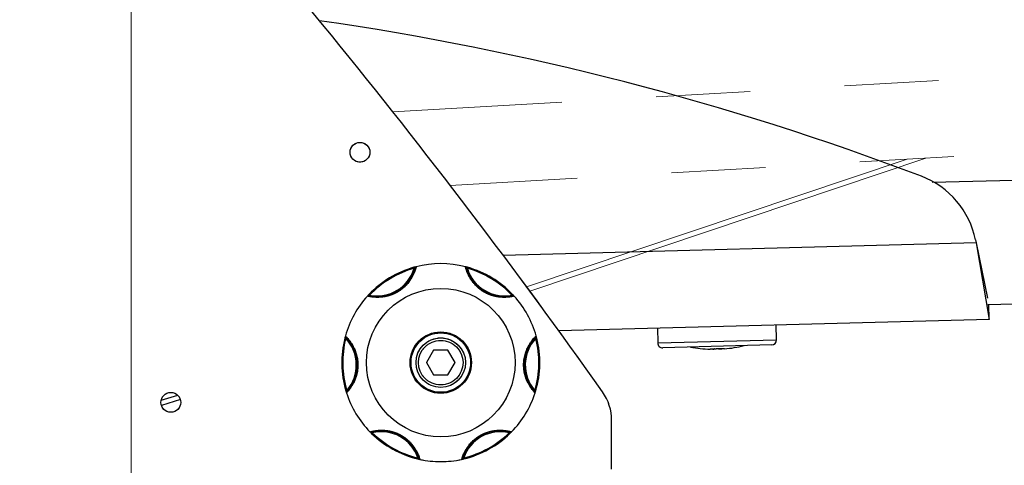
# Model space of a CAD drawing. Units: millimetres. Extents: x 0 to 297, y 0 to 210.
# Drawn here: x 157 to 170, y 78 to 84 of the extents above; entities that cross this region are included whole.
import ezdxf

# ---------------------------------------------------------------- set-up
doc = ezdxf.new("R2010")
doc.units = ezdxf.units.MM
for name, pattern in [('SLD-Center', [19.05, 15.24, -1.27, 1.27, -1.27]), ('SLD-Phantom', [12.7, 6.35, -1.27, 1.27, -1.27, 1.27, -1.27]), ('SLD-Solid', [0])]:
    doc.linetypes.add(name, pattern=pattern)
doc.layers.add('DEFAULT', color=179, linetype='SLD-Solid')
doc.styles.add('SLDTEXTSTYLE2', font='GOTHIC.TTF', dxfattribs={"width": 0.913})
doc.dimstyles.new('SLDDIMSTYLE3', dxfattribs={"dimtxt": 3.5, "dimasz": 3.302, "dimexe": 0, "dimexo": 0.0625, "dimgap": 0.875, "dimtad": 1, "dimdec": 0, "dimlfac": 15, "dimrnd": 1e-09, "dimzin": 12, "dimdsep": 46, "dimtxsty": 'SLDTEXTSTYLE2', "dimsah": 1, "dimcen": 0.09, "dimadec": 0, "dimazin": 3, "dimtfac": 1, "dimtdec": 0, "dimtmove": 0, "dimatfit": 0, "dimfxl": 1, "dimfrac": 2, "dimtolj": 1, "dimtzin": 12, "dimarcsym": 0})
doc.dimstyles.new('SLDDIMSTYLE4', dxfattribs={"dimtxt": 3.5, "dimasz": 3.302, "dimexe": 0, "dimexo": 0.0625, "dimgap": 0.875, "dimtad": 1, "dimdec": 0, "dimlfac": 15, "dimrnd": 1e-09, "dimzin": 12, "dimdsep": 46, "dimtxsty": 'SLDTEXTSTYLE2', "dimsah": 1, "dimcen": 0.09, "dimadec": 0, "dimazin": 3, "dimtfac": 1, "dimtdec": 0, "dimtofl": 0, "dimtmove": 0, "dimatfit": 3, "dimfxl": 1, "dimfrac": 2, "dimtolj": 1, "dimtzin": 12, "dimarcsym": 0})

# ---------------------------------------------------------------- blocks, each defined once
blk = doc.blocks.new('_D_5')
at = {"layer": 'DEFAULT', "transparency": 16777216}
for p, q in [((120.742, 85.152), (120.742, 91.502)), ((157.019, 85.152), (119.742, 85.152)), ((120.742, 85.152), (120.742, 59.818)), ((133.164, 59.818), (119.742, 59.818)), ((120.742, 59.818), (120.742, 53.468))]:
    blk.add_line(p, q, dxfattribs=at)
for points in [[(120.742, 85.152), (121.25, 88.454), (120.234, 88.454)], [(120.742, 59.818), (120.234, 56.516), (121.25, 56.516)]]:
    blk.add_solid(points, dxfattribs=at)
at = {"layer": 'DEFAULT', "transparency": 16777216, "char_height": 3.5, "attachment_point": 1, "rotation": 90, "style": 'SLDTEXTSTYLE2'}
for s, insert in [('Height', (127.381, 64.839)), ('Seat', (121.825, 67.136)), ('380', (116.269, 68.32))]:
    blk.add_mtext(s, dxfattribs=dict(at, insert=insert))
blk = doc.blocks.new('_D_6')
at = {"layer": 'DEFAULT', "transparency": 16777216}
for p, q in [((141.416, 82.529), (141.416, 157.704)), ((158.564, 137.808), (158.564, 157.704)), ((141.416, 156.704), (86.72, 156.704)), ((158.564, 156.704), (141.416, 156.704))]:
    blk.add_line(p, q, dxfattribs=at)
for points in [[(141.416, 156.704), (144.718, 156.196), (144.718, 157.212)], [(158.564, 156.704), (155.262, 157.212), (155.262, 156.196)]]:
    blk.add_solid(points, dxfattribs=at)
at = {"layer": 'DEFAULT', "transparency": 16777216, "char_height": 3.5, "attachment_point": 1, "style": 'SLDTEXTSTYLE2'}
for s, insert in [('257', (96.185, 161.177)), ('Backrest', (90.534, 155.621)), ('Fully upright', (86.72, 150.065))]:
    blk.add_mtext(s, dxfattribs=dict(at, insert=insert))
blk = doc.blocks.new('_D_7')
at = {"layer": 'DEFAULT', "transparency": 16777216}
for p, q in [((158.564, 137.808), (158.564, 157.704)), ((178.769, 81.763), (178.769, 157.704)), ((178.769, 156.704), (158.564, 156.704)), ((178.769, 156.704), (220.316, 156.704))]:
    blk.add_line(p, q, dxfattribs=at)
for points in [[(158.564, 156.704), (161.866, 156.196), (161.866, 157.212)], [(178.769, 156.704), (175.467, 157.212), (175.467, 156.196)]]:
    blk.add_solid(points, dxfattribs=at)
at = {"layer": 'DEFAULT', "transparency": 16777216, "char_height": 3.5, "attachment_point": 1, "style": 'SLDTEXTSTYLE2'}
for s, insert in [('303', (203.093, 161.177)), ('Backrest', (197.442, 155.621)), ('Fully upright', (193.629, 150.065))]:
    blk.add_mtext(s, dxfattribs=dict(at, insert=insert))
blk = doc.blocks.new('_D_10')
at = {"layer": 'DEFAULT', "transparency": 16777216}
for p, q in [((158.564, 137.808), (158.564, 177.943)), ((185.886, 84.665), (185.886, 177.943)), ((185.886, 176.943), (158.564, 176.943)), ((185.886, 176.943), (221.553, 176.943))]:
    blk.add_line(p, q, dxfattribs=at)
for points in [[(158.564, 176.943), (161.866, 176.435), (161.866, 177.451)], [(185.886, 176.943), (182.584, 177.451), (182.584, 176.435)]]:
    blk.add_solid(points, dxfattribs=at)
at = {"layer": 'DEFAULT', "transparency": 16777216, "char_height": 3.5, "attachment_point": 1, "style": 'SLDTEXTSTYLE2'}
for s, insert in [('410', (203.093, 181.416)), ('Backrest', (197.442, 175.86)), ('Fully reclined', (192.392, 170.304))]:
    blk.add_mtext(s, dxfattribs=dict(at, insert=insert))

msp = doc.modelspace()

# ---------------------------------------------------------------- linework, layer by layer
at = {"color": 8, "linetype": 'SLD-Phantom', "lineweight": 18}
for p, q in [((177.0395793, 83.9900038), (162.0873464, 83.1277892)), ((163.8863577, 80.7726279), (169.0080072, 82.4918164))]:
    msp.add_line(p, q, dxfattribs=at)
at = {"color": 7, "linetype": 'SLD-Phantom', "lineweight": 18}
for p, q in [((177.2457627, 82.9668433), (162.8591892, 82.1372473)), ((169.2609593, 82.5064028), (163.9279126, 80.7162544)), ((162.3694303, 81.0352636), (162.373043, 81.022429)), ((163.0883606, 81.022429), (163.0919733, 81.0352636)), ((161.773481, 80.6607231), (161.7638121, 80.6699041)), ((163.6975915, 80.6699041), (163.6879226, 80.6607231)), ((161.4385601, 80.080665), (161.4514815, 80.0773764)), ((164.0099221, 80.0773764), (164.0228435, 80.080665)), ((162.6344768, 79.9184737), (162.5382517, 79.7518071)), ((162.8269268, 79.9184737), (162.6344768, 79.9184737)), ((162.9231519, 79.7518071), (162.8269268, 79.9184737)), ((162.5382517, 79.7518071), (162.6344768, 79.5851404)), ((162.8269268, 79.5851404), (162.9231519, 79.7518071)), ((162.6344768, 79.5851404), (162.8269268, 79.5851404)), ((161.464947, 79.3772875), (161.4521616, 79.3735045)), ((164.009242, 79.3735045), (163.9964566, 79.3772875)), ((165.0307018, 78.3184737), (165.0307018, 78.9735161)), ((161.7998316, 78.7972085), (161.8091403, 78.8067545)), ((163.6522633, 78.8067545), (163.661572, 78.7972085)), ((162.4221678, 78.4683715), (162.4190513, 78.4554075)), ((163.0423523, 78.4554075), (163.0392358, 78.4683715))]:
    msp.add_line(p, q, dxfattribs=at)
at = {"color": 8, "linetype": 'SLD-Solid', "lineweight": 25}
for p, q in [((169.3441406, 82.1815185), (173.0604025, 82.2795783)), ((169.9366074, 81.3635283), (163.5723712, 81.1955973)), ((165.6509152, 80.0166805), (167.2487995, 80.0588434)), ((167.2487995, 80.0588434), (167.2503585, 80.0588845)), ((158.9669923, 79.244509), (159.1906188, 79.3118836))]:
    msp.add_line(p, q, dxfattribs=at)
at = {"color": 7, "linetype": 'SLD-Solid', "lineweight": 25}
for p, q in [((169.9284533, 81.4035662), (169.9366074, 81.3635283)), ((169.9366074, 81.3635283), (170.1107522, 80.3344304)), ((169.9366074, 81.3635283), (170.0882517, 80.6189378)), ((162.3694303, 81.0352636), (162.373043, 81.022429)), ((163.0883606, 81.022429), (163.0919733, 81.0352636)), ((161.773481, 80.6607231), (161.7638121, 80.6699041)), ((163.6975915, 80.6699041), (163.6879226, 80.6607231)), ((170.0930375, 80.5340326), (173.104365, 80.6134916)), ((170.1107522, 80.3344304), (170.1054767, 80.5343609)), ((170.1107522, 80.3344304), (164.3186341, 80.1815957)), ((165.6456397, 80.216611), (165.6509152, 80.0166805)), ((167.2503585, 80.0588845), (167.245083, 80.2588149)), ((161.4385601, 80.080665), (161.4514815, 80.0773764)), ((164.0099221, 80.0773764), (164.0228435, 80.080665)), ((162.6344768, 79.9184737), (162.5382517, 79.7518071)), ((162.8269268, 79.9184737), (162.6344768, 79.9184737)), ((162.9231519, 79.7518071), (162.8269268, 79.9184737)), ((167.1854735, 79.9904826), (165.7193172, 79.9517956)), ((166.3940161, 79.9347892), (166.4053505, 79.9350882)), ((166.414593, 79.9353321), (166.4368088, 79.9359183)), ((166.4697324, 79.93684), (166.4749208, 79.9370047)), ((166.4700207, 79.9367947), (166.4918893, 79.9373717)), ((166.4749208, 79.9370047), (166.4911809, 79.9374059)), ((166.5010799, 79.9376142), (166.5126955, 79.9379207)), ((162.5382517, 79.7518071), (162.6344768, 79.5851404)), ((162.8269268, 79.5851404), (162.9231519, 79.7518071)), ((162.6344768, 79.5851404), (162.8269268, 79.5851404)), ((159.2256829, 79.2528212), (158.9703914, 79.1759064)), ((161.464947, 79.3772875), (161.4521616, 79.3735045)), ((164.009242, 79.3735045), (163.9964566, 79.3772875)), ((165.0307018, 78.3184737), (165.0307018, 78.9735161)), ((161.7998316, 78.7972085), (161.8091403, 78.8067545)), ((163.6522633, 78.8067545), (163.661572, 78.7972085)), ((162.4221678, 78.4683715), (162.4190513, 78.4554075)), ((163.0423523, 78.4554075), (163.0392358, 78.4683715))]:
    msp.add_line(p, q, dxfattribs=at)
for centre, radius in [((161.6430709, 82.5851404), 0.1333333), ((162.7307018, 79.7518071), 1), ((162.7307018, 79.7518071), 0.4133333), ((162.7307018, 79.7518071), 0.4), ((162.7307018, 79.7518071), 0.3333333), ((162.7307018, 79.7518071), 0.3), ((159.0973685, 79.2165833), 0.1333333)]:
    msp.add_circle(centre, radius, dxfattribs=at)
at = {"color": 7, "linetype": 'SLD-Phantom', "lineweight": 18}
for centre, radius in [((161.6430709, 82.5851404), 0.1333333), ((162.7307018, 79.7518071), 1), ((162.7307018, 79.7518071), 0.4133333), ((162.7307018, 79.7518071), 0.4), ((162.7307018, 79.7518071), 0.3333333), ((162.7307018, 79.7518071), 0.3), ((159.0973685, 79.2165833), 0.1333333)]:
    msp.add_circle(centre, radius, dxfattribs=at)
for centre, radius, start, end in [((92.481863, 28.0943347), 88.7333333, 35.291380473, 47.105251802), ((162.7307018, 79.7518071), 1.3333333, 105.72102312, 136.48276527), ((161.8746552, 81.1707856), 0.52, 258.78063637, 343.42315202), ((162.7307018, 79.7518071), 1.32, 105.72102312, 136.48276527), ((162.4030115, 81.0304857), 0.0133333, 104.37399162, 165.12885254), ((162.7307018, 79.7518071), 1.3333333, 75.62600838, 104.37399162), ((163.0583921, 81.0304857), 0.0133333, 14.87114746, 75.62600838), ((163.5867484, 81.1707856), 0.52, 196.57684798, 281.21936363), ((162.7307018, 79.7518071), 1.32, 43.51723473, 74.27897688), ((162.7307018, 79.7518071), 1.3333333, 43.51723473, 74.27897688), ((162.7307018, 79.7518071), 1.3333333, 137.82979677, 164.37399162), ((161.7523788, 80.6379696), 0.0133333, 77.07493585, 137.82979677), ((163.7090249, 80.6379696), 0.0133333, 42.17020323, 102.92506415), ((162.7307018, 79.7518071), 1.3333333, 15.62600838, 42.17020323), ((162.7307018, 79.7518071), 1.3333333, 165.72102312, 196.48276527), ((162.7307018, 79.7518071), 1.32, 165.72102312, 196.48276527), ((161.4594885, 80.1073583), 0.0133333, 164.37399162, 225.12885254), ((161.0738071, 79.7199383), 0.52, 318.78063637, 43.42315202), ((164.3875965, 79.7199383), 0.52, 136.57684798, 221.21936363), ((162.7307018, 79.7518071), 1.32, 343.51723473, 14.27897688), ((162.7307018, 79.7518071), 1.3333333, 343.51723473, 14.27897688), ((164.0019151, 80.1073583), 0.0133333, 314.87114746, 15.62600838), ((161.474101, 79.3476357), 0.0133333, 137.07493585, 197.82979677), ((162.7307018, 79.7518071), 1.3333333, 197.82979677, 224.37399162), ((162.7307018, 79.7518071), 1.3333333, 315.62600838, 342.17020323), ((163.9873026, 79.3476357), 0.0133333, 342.17020323, 42.92506415), ((164.3640351, 78.9735161), 0.6666667, 0, 35.29138047), ((161.7871787, 78.8286797), 0.0133333, 224.37399162, 285.12885254), ((162.7307018, 79.7518071), 1.3333333, 225.72102312, 256.48276527), ((161.9298536, 78.3009597), 0.52, 18.78063637, 103.42315202), ((162.7307018, 79.7518071), 1.32, 225.72102312, 256.48276527), ((163.53155, 78.3009597), 0.52, 76.57684798, 161.21936363), ((162.7307018, 79.7518071), 1.32, 283.51723473, 314.27897688), ((162.7307018, 79.7518071), 1.3333333, 283.51723473, 314.27897688), ((163.6742249, 78.8286797), 0.0133333, 254.87114746, 315.62600838), ((162.4524241, 78.4614732), 0.0133333, 197.07493585, 257.82979677), ((163.0089795, 78.4614732), 0.0133333, 282.17020323, 342.92506415), ((162.7307018, 79.7518071), 1.3333333, 257.82979677, 282.17020323)]:
    msp.add_arc(centre, radius, start, end, dxfattribs=at)
at = {"color": 7, "linetype": 'SLD-Solid', "lineweight": 25}
for centre, radius, start, end in [((92.481863, 28.0943347), 88.7333333, 35.291380473, 43.081938108), ((155.6937401, 46.7424575), 38, 69.18046142, 81.82341925), ((168.7852545, 81.1707409), 1.1666667, 11.51149464, 69.18046142), ((162.7307018, 79.7518071), 1.3333333, 105.72102312, 136.48276527), ((161.8746552, 81.1707856), 0.52, 258.78063637, 343.42315202), ((162.7307018, 79.7518071), 1.32, 105.72102312, 136.48276527), ((162.4030115, 81.0304857), 0.0133333, 104.37399162, 165.12885254), ((162.7307018, 79.7518071), 1.3333333, 75.62600838, 104.37399162), ((163.0583921, 81.0304857), 0.0133333, 14.87114746, 75.62600838), ((163.5867484, 81.1707856), 0.52, 196.57684798, 281.21936363), ((162.7307018, 79.7518071), 1.32, 43.51723473, 74.27897688), ((162.7307018, 79.7518071), 1.3333333, 43.51723473, 74.27897688), ((162.7307018, 79.7518071), 1.3333333, 137.82979677, 164.37399162), ((161.7523788, 80.6379696), 0.0133333, 77.07493585, 137.82979677), ((163.7090249, 80.6379696), 0.0133333, 42.17020323, 102.92506415), ((162.7307018, 79.7518071), 1.3333333, 15.62600838, 42.17020323), ((162.7307018, 79.7518071), 1.3333333, 165.72102312, 196.48276527), ((162.7307018, 79.7518071), 1.32, 165.72102312, 196.48276527), ((161.4594885, 80.1073583), 0.0133333, 164.37399162, 225.12885254), ((161.0738071, 79.7199383), 0.52, 318.78063637, 43.42315202), ((164.3875965, 79.7199383), 0.52, 136.57684798, 221.21936363), ((162.7307018, 79.7518071), 1.32, 343.51723473, 14.27897688), ((162.7307018, 79.7518071), 1.3333333, 343.51723473, 14.27897688), ((164.0019151, 80.1073583), 0.0133333, 314.87114746, 15.62600838), ((167.183715, 80.057126), 0.0666667, 271.51149464, 1.51149464), ((165.7175587, 80.018439), 0.0666667, 181.51149464, 271.51149464), ((166.3575245, 81.2310912), 1.2968135, 258.20854612, 269.9910117), ((166.4806885, 81.2343411), 1.2968135, 273.02693872, 284.81444315), ((161.474101, 79.3476357), 0.0133333, 137.07493585, 197.82979677), ((162.7307018, 79.7518071), 1.3333333, 197.82979677, 224.37399162), ((162.7307018, 79.7518071), 1.3333333, 315.62600838, 342.17020323), ((163.9873026, 79.3476357), 0.0133333, 342.17020323, 42.92506415), ((164.3640351, 78.9735161), 0.6666667, 0, 35.29138047), ((161.7871787, 78.8286797), 0.0133333, 224.37399162, 285.12885254), ((162.7307018, 79.7518071), 1.3333333, 225.72102312, 256.48276527), ((161.9298536, 78.3009597), 0.52, 18.78063637, 103.42315202), ((162.7307018, 79.7518071), 1.32, 225.72102312, 256.48276527), ((163.53155, 78.3009597), 0.52, 76.57684798, 161.21936363), ((162.7307018, 79.7518071), 1.32, 283.51723473, 314.27897688), ((162.7307018, 79.7518071), 1.3333333, 283.51723473, 314.27897688), ((163.6742249, 78.8286797), 0.0133333, 254.87114746, 315.62600838), ((162.4524241, 78.4614732), 0.0133333, 197.07493585, 257.82979677), ((163.0089795, 78.4614732), 0.0133333, 282.17020323, 342.92506415), ((162.7307018, 79.7518071), 1.3333333, 257.82979677, 282.17020323)]:
    msp.add_arc(centre, radius, start, end, dxfattribs=at)
for points, knots in [([(163.7885909, 86.2385719), (164.1532182, 86.2173599), (164.8806063, 86.1750445), (165.9633581, 86.0803023), (167.0293476, 85.9682561), (168.0707986, 85.8380578), (169.0831173, 85.6898855), (169.9158367, 85.5463), (170.5755339, 85.4157761), (171.0728599, 85.307388), (171.5629707, 85.1893195), (172.0467266, 85.0601102), (172.4889427, 84.9288529), (172.8920584, 84.7973125), (173.26092, 84.666498), (173.6275243, 84.5250807), (173.9948549, 84.3719662), (174.2240193, 84.266501), (174.3432191, 84.2116434)], [0, 0, 0, 0, 0.0967533431, 0.1930113994, 0.2878833298, 0.3807154985, 0.4710954455, 0.5589306867, 0.604425084, 0.6495250564, 0.6945448531, 0.7399644565, 0.7864666454, 0.8243542849, 0.8640054987, 0.9060357334, 0.9511245074, 1, 1, 1, 1]), ([(162.3997015, 81.0434017), (162.3995181, 81.0426621), (162.3991459, 81.041162), (162.3959838, 81.0290958), (162.3903999, 81.0100465), (162.3817627, 80.9844767), (162.3693567, 80.9533739), (162.352937, 80.9187586), (162.331891, 80.8816475), (162.3035335, 80.8397948), (162.2656436, 80.7944066), (162.2173079, 80.7492047), (162.1625158, 80.7097532), (162.1006678, 80.6764357), (162.0437209, 80.655245), (161.9950847, 80.6428099), (161.954056, 80.6353517), (161.9095402, 80.6308907), (161.8642812, 80.6302559), (161.8237009, 80.6328109), (161.7913148, 80.6370163), (161.7670061, 80.6414025), (161.7521858, 80.6446163), (161.7439189, 80.6465713), (161.7429735, 80.6468036), (161.7424967, 80.6469207)], [0, 0, 0, 0, 0.0403277838, 0.0818027742, 0.1221360443, 0.1636719707, 0.203410108, 0.2442938784, 0.2843332758, 0.3253154805, 0.3802006587, 0.4366621045, 0.4926065056, 0.5498035519, 0.6130533354, 0.6456545459, 0.6785936832, 0.7219904726, 0.7665574112, 0.8100010471, 0.8549541241, 0.89476696, 0.9357322195, 0.9675884646, 1, 1, 1, 1]), ([(161.7553611, 80.6509651), (161.7582875, 80.650248), (161.7641434, 80.6488131), (161.8109984, 80.6401194), (161.8811506, 80.6355748), (161.9777228, 80.6437987), (162.0913715, 80.6775263), (162.2120956, 80.7491992), (162.301747, 80.8436586), (162.3549031, 80.9344426), (162.3791604, 80.9953316), (162.3888072, 81.0288326), (162.3897307, 81.0323897), (162.3901248, 81.0339077)], [0, 0, 0, 0, 0.0825067698, 0.1650983786, 0.2456880547, 0.3256144086, 0.4391937471, 0.5554061209, 0.6911298294, 0.7760998852, 0.8613670707, 0.9408421271, 1, 1, 1, 1]), ([(162.3916374, 81.0413045), (162.3906637, 81.0410492), (162.3875257, 81.0402265), (162.3798418, 81.0381656), (162.3731114, 81.0362897), (162.3694303, 81.0352636)], [0, 0, 0, 0, 0.1693241097, 0.5456691429, 1, 1, 1, 1]), ([(163.7189069, 80.6469207), (163.7181671, 80.6467382), (163.7166665, 80.6463678), (163.7045181, 80.6435383), (163.6850628, 80.6395946), (163.6584158, 80.6353113), (163.6251166, 80.6317816), (163.5868385, 80.6301646), (163.5441953, 80.6314762), (163.493948, 80.6370445), (163.4361279, 80.6493966), (163.3736015, 80.671076), (163.3131512, 80.7011483), (163.2548366, 80.740323), (163.2095351, 80.780817), (163.1758545, 80.8180423), (163.150124, 80.8508589), (163.1254188, 80.8881578), (163.1037517, 80.9278984), (163.0870882, 80.9649877), (163.0757058, 80.9955979), (163.06825, 81.0191471), (163.0641818, 81.033756), (163.0620562, 81.0419806), (163.0618208, 81.0429253), (163.0617021, 81.0434017)], [0, 0, 0, 0, 0.0403277838, 0.0818027742, 0.1221360443, 0.1636719707, 0.203410108, 0.2442938784, 0.2843332758, 0.3253154805, 0.3802006587, 0.4366621045, 0.4926065056, 0.5498035519, 0.6130533354, 0.6456545459, 0.6785936832, 0.7219904726, 0.7665574112, 0.8100010471, 0.8549541241, 0.89476696, 0.9357322195, 0.9675884646, 1, 1, 1, 1]), ([(163.0919733, 81.0352636), (163.087523, 81.0365014), (163.0791164, 81.0388396), (163.0693839, 81.0414149), (163.0636261, 81.0429092), (163.061812, 81.0433735), (163.0617192, 81.0433973), (163.0617021, 81.0434017)], [0, 0, 0, 0, 0.3029913777, 0.5723428843, 0.7640486574, 0.9564290931, 1, 1, 1, 1]), ([(163.0712788, 81.0339077), (163.0720091, 81.0309845), (163.0734706, 81.0251352), (163.0876298, 80.9796326), (163.1163236, 80.9154559), (163.1686328, 80.833862), (163.2514662, 80.7490552), (163.371166, 80.6756842), (163.4965329, 80.6404266), (163.6016296, 80.6357393), (163.6668046, 80.6426752), (163.7009386, 80.649764), (163.7045159, 80.6506059), (163.7060425, 80.6509651)], [0, 0, 0, 0, 0.0825067698, 0.1650983786, 0.2456880547, 0.3256144086, 0.4391937471, 0.5554061209, 0.6911298294, 0.7760998852, 0.8613670707, 0.9408421271, 1, 1, 1, 1]), ([(161.7638121, 80.6699041), (161.7606418, 80.6665445), (161.7546532, 80.6601982), (161.7478365, 80.6527897), (161.7438296, 80.6483931), (161.7425729, 80.6470048), (161.7425086, 80.6469338), (161.7424967, 80.6469207)], [0, 0, 0, 0, 0.3029913777, 0.5723428843, 0.7640486574, 0.9564290931, 1, 1, 1, 1]), ([(163.7132911, 80.6530765), (163.7126112, 80.6538188), (163.7104202, 80.656211), (163.7050139, 80.6620472), (163.7002158, 80.6671262), (163.6975915, 80.6699041)], [0, 0, 0, 0, 0.1693209179, 0.5456673972, 1, 1, 1, 1]), ([(161.4444321, 80.1029175), (161.4441663, 80.1019465), (161.4433098, 80.0988176), (161.4412526, 80.0911327), (161.4395121, 80.084366), (161.4385601, 80.080665)], [0, 0, 0, 0, 0.1693267447, 0.5456705841, 1, 1, 1, 1]), ([(161.4466479, 80.1109497), (161.4471967, 80.1104211), (161.4483098, 80.1093487), (161.4571783, 80.1005771), (161.4708836, 80.0862167), (161.488709, 80.0659518), (161.5094419, 80.0396564), (161.5312098, 80.0081289), (161.5528259, 79.971347), (161.5748927, 79.9258624), (161.595255, 79.8703546), (161.6102332, 79.8058938), (161.6170031, 79.7387167), (161.6149329, 79.6684959), (161.6048112, 79.6085832), (161.5912622, 79.5602454), (161.5772068, 79.5209844), (161.5588123, 79.4802021), (161.5367325, 79.4406893), (161.5142297, 79.4068232), (161.4943946, 79.3808787), (161.4784417, 79.3620198), (161.4682483, 79.350792), (161.4624218, 79.3446102), (161.4617479, 79.3439075), (161.4614081, 79.3435532)], [0, 0, 0, 0, 0.0403277838, 0.0818027742, 0.1221360443, 0.1636719707, 0.203410108, 0.2442938784, 0.2843332758, 0.3253154805, 0.3802006587, 0.4366621045, 0.4926065056, 0.5498035519, 0.6130533354, 0.6456545459, 0.6785936832, 0.7219904726, 0.7665574112, 0.8100010471, 0.8549541241, 0.89476696, 0.9357322195, 0.9675884646, 1, 1, 1, 1]), ([(161.4643378, 79.3567163), (161.466422, 79.3588921), (161.4705926, 79.363246), (161.5015491, 79.3994768), (161.5405609, 79.457958), (161.5817249, 79.5457039), (161.6093403, 79.6609904), (161.6076318, 79.801377), (161.5706532, 79.9262471), (161.5186101, 80.0176736), (161.4780073, 80.0691255), (161.453818, 80.0942304), (161.4511991, 80.0968088), (161.4500816, 80.0979091)], [0, 0, 0, 0, 0.0825067698, 0.1650983786, 0.2456880547, 0.3256144086, 0.4391937471, 0.5554061209, 0.6911298294, 0.7760998852, 0.8613670707, 0.9408421271, 1, 1, 1, 1]), ([(163.9999955, 79.3435532), (163.9994675, 79.3441026), (163.9983965, 79.345217), (163.9898718, 79.3543231), (163.9767289, 79.3691999), (163.9596959, 79.3901353), (163.9399895, 79.4172084), (163.9194501, 79.4495497), (163.8992643, 79.4871356), (163.878963, 79.5334352), (163.8607502, 79.5896849), (163.8482619, 79.654674), (163.8440801, 79.7220618), (163.8488491, 79.792151), (163.8612672, 79.8516302), (163.876665, 79.8994112), (163.8922196, 79.9381027), (163.9121689, 79.9781475), (163.9357517, 80.016782), (163.9595402, 80.0497577), (163.9803582, 80.0749203), (163.9970245, 80.0931518), (164.0076421, 80.1039793), (164.0137021, 80.1099325), (164.0144024, 80.1106087), (164.0147557, 80.1109497)], [0, 0, 0, 0, 0.0403277838, 0.0818027742, 0.1221360443, 0.1636719707, 0.203410108, 0.2442938784, 0.2843332758, 0.3253154805, 0.3802006587, 0.4366621045, 0.4926065056, 0.5498035519, 0.6130533354, 0.6456545459, 0.6785936832, 0.7219904726, 0.7665574112, 0.8100010471, 0.8549541241, 0.89476696, 0.9357322195, 0.9675884646, 1, 1, 1, 1]), ([(164.011322, 80.0979091), (164.0091556, 80.095815), (164.0048207, 80.0916247), (163.9724939, 80.0566111), (163.9312621, 79.9996732), (163.8867544, 79.9135752), (163.8547262, 79.7994359), (163.851035, 79.6590874), (163.8831845, 79.5328877), (163.9316735, 79.4395276), (163.9702677, 79.3865523), (163.9934737, 79.3605359), (163.9959915, 79.3578587), (163.9970658, 79.3567163)], [0, 0, 0, 0, 0.0825067698, 0.1650983786, 0.2456880547, 0.3256144086, 0.4391937471, 0.5554061209, 0.6911298294, 0.7760998852, 0.8613670707, 0.9408421271, 1, 1, 1, 1]), ([(164.0228435, 80.080665), (164.0216903, 80.085138), (164.0195119, 80.0935874), (164.016876, 80.1033037), (164.0152912, 80.1090372), (164.0147862, 80.1108405), (164.0147604, 80.1109327), (164.0147557, 80.1109497)], [0, 0, 0, 0, 0.3029913777, 0.5723428843, 0.7640486574, 0.9564290931, 1, 1, 1, 1]), ([(166.4150783, 79.9353972), (166.4113458, 79.9352824), (166.3984086, 79.9348846), (166.3854645, 79.9348442), (166.3762549, 79.9348155)], [0, 0, 0, 0, 0.2885101169, 1, 1, 1, 1]), ([(166.4493875, 79.9367453), (166.4464549, 79.9364537), (166.4423268, 79.9360432), (166.4381885, 79.9359907), (166.43699, 79.9359755)], [0, 0, 0, 0, 0.7103957035, 1, 1, 1, 1]), ([(166.4951882, 79.9375394), (166.4981505, 79.9375589), (166.5040532, 79.9375976), (166.5099413, 79.9381469), (166.5128744, 79.9384205)], [0, 0, 0, 0, 0.5018561565, 1, 1, 1, 1]), ([(166.5506128, 79.9394163), (166.5414145, 79.9389587), (166.528595, 79.9383211), (166.5157637, 79.9380378), (166.5121392, 79.9379578)], [0, 0, 0, 0, 0.7175220379, 1, 1, 1, 1]), ([(161.4521616, 79.3735045), (161.453486, 79.3690792), (161.4559877, 79.3607197), (161.4589953, 79.3511121), (161.4607994, 79.3454437), (161.4613734, 79.3436612), (161.4614027, 79.34357), (161.4614081, 79.3435532)], [0, 0, 0, 0, 0.3029913777, 0.5723428843, 0.7640486574, 0.9564290931, 1, 1, 1, 1]), ([(164.0025186, 79.3514943), (164.0028215, 79.3524543), (164.0037977, 79.355548), (164.0061489, 79.3631481), (164.0081484, 79.3698429), (164.009242, 79.3735045)], [0, 0, 0, 0, 0.1693269509, 0.5456706969, 1, 1, 1, 1]), ([(161.7776482, 78.8193551), (161.7783804, 78.819566), (161.7798657, 78.8199938), (161.7918963, 78.8232884), (161.8111855, 78.8279773), (161.8376481, 78.8332821), (161.870787, 78.8380897), (161.9089745, 78.8411774), (161.9516367, 78.8415066), (162.002061, 78.8378747), (162.0603132, 78.8277551), (162.123627, 78.8084961), (162.1851891, 78.7807705), (162.2449669, 78.7438673), (162.291792, 78.7051452), (162.3268792, 78.6692426), (162.3538527, 78.6374398), (162.3799739, 78.6011185), (162.4031531, 78.5622404), (162.4212305, 78.5258194), (162.4337816, 78.4956695), (162.4421374, 78.4724244), (162.4467643, 78.4579828), (162.4492047, 78.4498459), (162.4494762, 78.448911), (162.4496132, 78.4484395)], [0, 0, 0, 0, 0.0403277838, 0.0818027742, 0.1221360443, 0.1636719707, 0.203410108, 0.2442938784, 0.2843332758, 0.3253154805, 0.3802006587, 0.4366621045, 0.4926065056, 0.5498035519, 0.6130533354, 0.6456545459, 0.6785936832, 0.7219904726, 0.7665574112, 0.8100010471, 0.8549541241, 0.89476696, 0.9357322195, 0.9675884646, 1, 1, 1, 1]), ([(161.7834965, 78.8134199), (161.7842045, 78.8127043), (161.7864859, 78.8103981), (161.7921126, 78.8047742), (161.7971025, 78.7998834), (161.7998316, 78.7972085)], [0, 0, 0, 0, 0.16932056124, 0.54566720211, 1, 1, 1, 1]), ([(162.4396785, 78.4575582), (162.4388362, 78.4604512), (162.437151, 78.46624), (162.4212524, 78.5111644), (162.3901121, 78.5741903), (162.3347039, 78.6537123), (162.2486706, 78.7352712), (162.126238, 78.8039849), (161.999608, 78.8343956), (161.8944088, 78.8350381), (161.8295487, 78.825601), (161.7957126, 78.8172049), (161.7921702, 78.8162261), (161.7906586, 78.8158085)], [0, 0, 0, 0, 0.0825067698, 0.1650983786, 0.2456880547, 0.3256144086, 0.4391937471, 0.5554061209, 0.6911298294, 0.7760998852, 0.8613670707, 0.9408421271, 1, 1, 1, 1]), ([(163.0117904, 78.4484395), (163.0120022, 78.4491715), (163.0124318, 78.4506562), (163.0160555, 78.4625919), (163.0223678, 78.4814124), (163.0319819, 78.5066311), (163.0455747, 78.5372339), (163.0633134, 78.5711921), (163.0857709, 78.6074665), (163.1157168, 78.6481978), (163.1553241, 78.6920954), (163.2053621, 78.7354051), (163.2616308, 78.7727205), (163.3247143, 78.8036351), (163.3824339, 78.8226203), (163.4315123, 78.8331759), (163.4727975, 78.8390509), (163.5174519, 78.8417968), (163.5627018, 78.8406907), (163.6031538, 78.8365771), (163.6353542, 78.8311295), (163.6594763, 78.8258118), (163.6741621, 78.8220305), (163.6823477, 78.819759), (163.6832835, 78.8194905), (163.6837554, 78.8193551)], [0, 0, 0, 0, 0.0403277838, 0.0818027742, 0.1221360443, 0.1636719707, 0.203410108, 0.2442938784, 0.2843332758, 0.3253154805, 0.3802006587, 0.4366621045, 0.4926065056, 0.5498035519, 0.6130533354, 0.6456545459, 0.6785936832, 0.7219904726, 0.7665574112, 0.8100010471, 0.8549541241, 0.89476696, 0.9357322195, 0.9675884646, 1, 1, 1, 1]), ([(163.670745, 78.8158085), (163.6678483, 78.8166375), (163.6620519, 78.8182966), (163.6155659, 78.8287856), (163.5456403, 78.8360244), (163.4488234, 78.8315202), (163.3339618, 78.8021878), (163.2105708, 78.7352102), (163.1173534, 78.6442681), (163.0607457, 78.5555954), (163.0341649, 78.4956842), (163.0232369, 78.4625789), (163.0221773, 78.4590599), (163.0217252, 78.4575582)], [0, 0, 0, 0, 0.0825067698, 0.1650983786, 0.2456880547, 0.3256144086, 0.4391937471, 0.5554061209, 0.6911298294, 0.7760998852, 0.8613670707, 0.9408421271, 1, 1, 1, 1]), ([(163.661572, 78.7972085), (163.6648691, 78.8004437), (163.6710974, 78.8065549), (163.6781939, 78.8136958), (163.6823669, 78.8179351), (163.683676, 78.8192741), (163.683743, 78.8193425), (163.6837554, 78.8193551)], [0, 0, 0, 0, 0.3029913777, 0.5723428843, 0.7640486574, 0.9564290931, 1, 1, 1, 1]), ([(162.4190513, 78.4554075), (162.423546, 78.4543418), (162.4320363, 78.4523286), (162.4418606, 78.4501294), (162.4476716, 78.4488577), (162.4495023, 78.4484635), (162.4495959, 78.4484433), (162.4496132, 78.4484395)], [0, 0, 0, 0, 0.3029913777, 0.5723428843, 0.7640486574, 0.9564290931, 1, 1, 1, 1]), ([(163.0199293, 78.450225), (163.0209121, 78.4504427), (163.0240793, 78.4511441), (163.0318368, 78.452908), (163.0386344, 78.4545238), (163.0423523, 78.4554075)], [0, 0, 0, 0, 0.1693243094, 0.5456692521, 1, 1, 1, 1])]:
    msp.add_open_spline(points, degree=3, knots=knots, dxfattribs=at)
at = {"color": 7, "linetype": 'SLD-Phantom', "lineweight": 18}
for points, knots in [([(162.3997015, 81.0434017), (162.3995181, 81.0426621), (162.3991459, 81.041162), (162.3959838, 81.0290958), (162.3903999, 81.0100465), (162.3817627, 80.9844767), (162.3693567, 80.9533739), (162.352937, 80.9187586), (162.331891, 80.8816475), (162.3035335, 80.8397948), (162.2656436, 80.7944066), (162.2173079, 80.7492047), (162.1625158, 80.7097532), (162.1006678, 80.6764357), (162.0437209, 80.655245), (161.9950847, 80.6428099), (161.954056, 80.6353517), (161.9095402, 80.6308907), (161.8642812, 80.6302559), (161.8237009, 80.6328109), (161.7913148, 80.6370163), (161.7670061, 80.6414025), (161.7521858, 80.6446163), (161.7439189, 80.6465713), (161.7429735, 80.6468036), (161.7424967, 80.6469207)], [0, 0, 0, 0, 0.0403277838, 0.0818027742, 0.1221360443, 0.1636719707, 0.203410108, 0.2442938784, 0.2843332758, 0.3253154805, 0.3802006587, 0.4366621045, 0.4926065056, 0.5498035519, 0.6130533354, 0.6456545459, 0.6785936832, 0.7219904726, 0.7665574112, 0.8100010471, 0.8549541241, 0.89476696, 0.9357322195, 0.9675884646, 1, 1, 1, 1]), ([(161.7553611, 80.6509651), (161.7582875, 80.650248), (161.7641434, 80.6488131), (161.8109984, 80.6401194), (161.8811506, 80.6355748), (161.9777228, 80.6437987), (162.0913715, 80.6775263), (162.2120956, 80.7491992), (162.301747, 80.8436586), (162.3549031, 80.9344426), (162.3791604, 80.9953316), (162.3888072, 81.0288326), (162.3897307, 81.0323897), (162.3901248, 81.0339077)], [0, 0, 0, 0, 0.0825067698, 0.1650983786, 0.2456880547, 0.3256144086, 0.4391937471, 0.5554061209, 0.6911298294, 0.7760998852, 0.8613670707, 0.9408421271, 1, 1, 1, 1]), ([(162.3916374, 81.0413045), (162.3906637, 81.0410492), (162.3875257, 81.0402265), (162.3798418, 81.0381656), (162.3731114, 81.0362897), (162.3694303, 81.0352636)], [0, 0, 0, 0, 0.1693241097, 0.5456691429, 1, 1, 1, 1]), ([(163.7189069, 80.6469207), (163.7181671, 80.6467382), (163.7166665, 80.6463678), (163.7045181, 80.6435383), (163.6850628, 80.6395946), (163.6584158, 80.6353113), (163.6251166, 80.6317816), (163.5868385, 80.6301646), (163.5441953, 80.6314762), (163.493948, 80.6370445), (163.4361279, 80.6493966), (163.3736015, 80.671076), (163.3131512, 80.7011483), (163.2548366, 80.740323), (163.2095351, 80.780817), (163.1758545, 80.8180423), (163.150124, 80.8508589), (163.1254188, 80.8881578), (163.1037517, 80.9278984), (163.0870882, 80.9649877), (163.0757058, 80.9955979), (163.06825, 81.0191471), (163.0641818, 81.033756), (163.0620562, 81.0419806), (163.0618208, 81.0429253), (163.0617021, 81.0434017)], [0, 0, 0, 0, 0.0403277838, 0.0818027742, 0.1221360443, 0.1636719707, 0.203410108, 0.2442938784, 0.2843332758, 0.3253154805, 0.3802006587, 0.4366621045, 0.4926065056, 0.5498035519, 0.6130533354, 0.6456545459, 0.6785936832, 0.7219904726, 0.7665574112, 0.8100010471, 0.8549541241, 0.89476696, 0.9357322195, 0.9675884646, 1, 1, 1, 1]), ([(163.0919733, 81.0352636), (163.087523, 81.0365014), (163.0791164, 81.0388396), (163.0693839, 81.0414149), (163.0636261, 81.0429092), (163.061812, 81.0433735), (163.0617192, 81.0433973), (163.0617021, 81.0434017)], [0, 0, 0, 0, 0.3029913777, 0.5723428843, 0.7640486574, 0.9564290931, 1, 1, 1, 1]), ([(163.0712788, 81.0339077), (163.0720091, 81.0309845), (163.0734706, 81.0251352), (163.0876298, 80.9796326), (163.1163236, 80.9154559), (163.1686328, 80.833862), (163.2514662, 80.7490552), (163.371166, 80.6756842), (163.4965329, 80.6404266), (163.6016296, 80.6357393), (163.6668046, 80.6426752), (163.7009386, 80.649764), (163.7045159, 80.6506059), (163.7060425, 80.6509651)], [0, 0, 0, 0, 0.0825067698, 0.1650983786, 0.2456880547, 0.3256144086, 0.4391937471, 0.5554061209, 0.6911298294, 0.7760998852, 0.8613670707, 0.9408421271, 1, 1, 1, 1]), ([(161.7638121, 80.6699041), (161.7606418, 80.6665445), (161.7546532, 80.6601982), (161.7478365, 80.6527897), (161.7438296, 80.6483931), (161.7425729, 80.6470048), (161.7425086, 80.6469338), (161.7424967, 80.6469207)], [0, 0, 0, 0, 0.3029913777, 0.5723428843, 0.7640486574, 0.9564290931, 1, 1, 1, 1]), ([(161.7553611, 80.6509651), (161.7554759, 80.6510303), (161.755705, 80.6511603), (161.7575723, 80.6522135), (161.7610701, 80.6541574), (161.7666375, 80.6571798), (161.7711329, 80.6595074), (161.773481, 80.6607231)], [0, 0, 0, 0, 0.1276738307, 0.2547058552, 0.4369439715, 0.7059001144, 1, 1, 1, 1]), ([(163.7132911, 80.6530765), (163.7126112, 80.6538188), (163.7104202, 80.656211), (163.7050139, 80.6620472), (163.7002158, 80.6671262), (163.6975915, 80.6699041)], [0, 0, 0, 0, 0.1693209179, 0.5456673972, 1, 1, 1, 1]), ([(161.4444321, 80.1029175), (161.4441663, 80.1019465), (161.4433098, 80.0988176), (161.4412526, 80.0911327), (161.4395121, 80.084366), (161.4385601, 80.080665)], [0, 0, 0, 0, 0.1693267447, 0.5456705841, 1, 1, 1, 1]), ([(161.4466479, 80.1109497), (161.4471967, 80.1104211), (161.4483098, 80.1093487), (161.4571783, 80.1005771), (161.4708836, 80.0862167), (161.488709, 80.0659518), (161.5094419, 80.0396564), (161.5312098, 80.0081289), (161.5528259, 79.971347), (161.5748927, 79.9258624), (161.595255, 79.8703546), (161.6102332, 79.8058938), (161.6170031, 79.7387167), (161.6149329, 79.6684959), (161.6048112, 79.6085832), (161.5912622, 79.5602454), (161.5772068, 79.5209844), (161.5588123, 79.4802021), (161.5367325, 79.4406893), (161.5142297, 79.4068232), (161.4943946, 79.3808787), (161.4784417, 79.3620198), (161.4682483, 79.350792), (161.4624218, 79.3446102), (161.4617479, 79.3439075), (161.4614081, 79.3435532)], [0, 0, 0, 0, 0.0403277838, 0.0818027742, 0.1221360443, 0.1636719707, 0.203410108, 0.2442938784, 0.2843332758, 0.3253154805, 0.3802006587, 0.4366621045, 0.4926065056, 0.5498035519, 0.6130533354, 0.6456545459, 0.6785936832, 0.7219904726, 0.7665574112, 0.8100010471, 0.8549541241, 0.89476696, 0.9357322195, 0.9675884646, 1, 1, 1, 1]), ([(161.4643378, 79.3567163), (161.466422, 79.3588921), (161.4705926, 79.363246), (161.5015491, 79.3994768), (161.5405609, 79.457958), (161.5817249, 79.5457039), (161.6093403, 79.6609904), (161.6076318, 79.801377), (161.5706532, 79.9262471), (161.5186101, 80.0176736), (161.4780073, 80.0691255), (161.453818, 80.0942304), (161.4511991, 80.0968088), (161.4500816, 80.0979091)], [0, 0, 0, 0, 0.0825067698, 0.1650983786, 0.2456880547, 0.3256144086, 0.4391937471, 0.5554061209, 0.6911298294, 0.7760998852, 0.8613670707, 0.9408421271, 1, 1, 1, 1]), ([(163.9999955, 79.3435532), (163.9994675, 79.3441026), (163.9983965, 79.345217), (163.9898718, 79.3543231), (163.9767289, 79.3691999), (163.9596959, 79.3901353), (163.9399895, 79.4172084), (163.9194501, 79.4495497), (163.8992643, 79.4871356), (163.878963, 79.5334352), (163.8607502, 79.5896849), (163.8482619, 79.654674), (163.8440801, 79.7220618), (163.8488491, 79.792151), (163.8612672, 79.8516302), (163.876665, 79.8994112), (163.8922196, 79.9381027), (163.9121689, 79.9781475), (163.9357517, 80.016782), (163.9595402, 80.0497577), (163.9803582, 80.0749203), (163.9970245, 80.0931518), (164.0076421, 80.1039793), (164.0137021, 80.1099325), (164.0144024, 80.1106087), (164.0147557, 80.1109497)], [0, 0, 0, 0, 0.0403277838, 0.0818027742, 0.1221360443, 0.1636719707, 0.203410108, 0.2442938784, 0.2843332758, 0.3253154805, 0.3802006587, 0.4366621045, 0.4926065056, 0.5498035519, 0.6130533354, 0.6456545459, 0.6785936832, 0.7219904726, 0.7665574112, 0.8100010471, 0.8549541241, 0.89476696, 0.9357322195, 0.9675884646, 1, 1, 1, 1]), ([(164.011322, 80.0979091), (164.0091556, 80.095815), (164.0048207, 80.0916247), (163.9724939, 80.0566111), (163.9312621, 79.9996732), (163.8867544, 79.9135752), (163.8547262, 79.7994359), (163.851035, 79.6590874), (163.8831845, 79.5328877), (163.9316735, 79.4395276), (163.9702677, 79.3865523), (163.9934737, 79.3605359), (163.9959915, 79.3578587), (163.9970658, 79.3567163)], [0, 0, 0, 0, 0.0825067698, 0.1650983786, 0.2456880547, 0.3256144086, 0.4391937471, 0.5554061209, 0.6911298294, 0.7760998852, 0.8613670707, 0.9408421271, 1, 1, 1, 1]), ([(164.0228435, 80.080665), (164.0216903, 80.085138), (164.0195119, 80.0935874), (164.016876, 80.1033037), (164.0152912, 80.1090372), (164.0147862, 80.1108405), (164.0147604, 80.1109327), (164.0147557, 80.1109497)], [0, 0, 0, 0, 0.3029913777, 0.5723428843, 0.7640486574, 0.9564290931, 1, 1, 1, 1]), ([(161.4521616, 79.3735045), (161.453486, 79.3690792), (161.4559877, 79.3607197), (161.4589953, 79.3511121), (161.4607994, 79.3454437), (161.4613734, 79.3436612), (161.4614027, 79.34357), (161.4614081, 79.3435532)], [0, 0, 0, 0, 0.3029913777, 0.5723428843, 0.7640486574, 0.9564290931, 1, 1, 1, 1]), ([(164.0025186, 79.3514943), (164.0028215, 79.3524543), (164.0037977, 79.355548), (164.0061489, 79.3631481), (164.0081484, 79.3698429), (164.009242, 79.3735045)], [0, 0, 0, 0, 0.16932695094, 0.5456706969, 1, 1, 1, 1]), ([(161.7776482, 78.8193551), (161.7783804, 78.819566), (161.7798657, 78.8199938), (161.7918963, 78.8232884), (161.8111855, 78.8279773), (161.8376481, 78.8332821), (161.870787, 78.8380897), (161.9089745, 78.8411774), (161.9516367, 78.8415066), (162.002061, 78.8378747), (162.0603132, 78.8277551), (162.123627, 78.8084961), (162.1851891, 78.7807705), (162.2449669, 78.7438673), (162.291792, 78.7051452), (162.3268792, 78.6692426), (162.3538527, 78.6374398), (162.3799739, 78.6011185), (162.4031531, 78.5622404), (162.4212305, 78.5258194), (162.4337816, 78.4956695), (162.4421374, 78.4724244), (162.4467643, 78.4579828), (162.4492047, 78.4498459), (162.4494762, 78.448911), (162.4496132, 78.4484395)], [0, 0, 0, 0, 0.0403277838, 0.0818027742, 0.1221360443, 0.1636719707, 0.203410108, 0.2442938784, 0.2843332758, 0.3253154805, 0.3802006587, 0.4366621045, 0.4926065056, 0.5498035519, 0.6130533354, 0.6456545459, 0.6785936832, 0.7219904726, 0.7665574112, 0.8100010471, 0.8549541241, 0.89476696, 0.9357322195, 0.9675884646, 1, 1, 1, 1]), ([(161.7834965, 78.8134199), (161.7842045, 78.8127043), (161.7864859, 78.8103981), (161.7921126, 78.8047742), (161.7971025, 78.7998834), (161.7998316, 78.7972085)], [0, 0, 0, 0, 0.16932056124, 0.5456672021, 1, 1, 1, 1]), ([(162.4396785, 78.4575582), (162.4388362, 78.4604512), (162.437151, 78.46624), (162.4212524, 78.5111644), (162.3901121, 78.5741903), (162.3347039, 78.6537123), (162.2486706, 78.7352712), (162.126238, 78.8039849), (161.999608, 78.8343956), (161.8944088, 78.8350381), (161.8295487, 78.825601), (161.7957126, 78.8172049), (161.7921702, 78.8162261), (161.7906586, 78.8158085)], [0, 0, 0, 0, 0.0825067698, 0.1650983786, 0.2456880547, 0.3256144086, 0.4391937471, 0.5554061209, 0.6911298294, 0.7760998852, 0.8613670707, 0.9408421271, 1, 1, 1, 1]), ([(163.0117904, 78.4484395), (163.0120022, 78.4491715), (163.0124318, 78.4506562), (163.0160555, 78.4625919), (163.0223678, 78.4814124), (163.0319819, 78.5066311), (163.0455747, 78.5372339), (163.0633134, 78.5711921), (163.0857709, 78.6074665), (163.1157168, 78.6481978), (163.1553241, 78.6920954), (163.2053621, 78.7354051), (163.2616308, 78.7727205), (163.3247143, 78.8036351), (163.3824339, 78.8226203), (163.4315123, 78.8331759), (163.4727975, 78.8390509), (163.5174519, 78.8417968), (163.5627018, 78.8406907), (163.6031538, 78.8365771), (163.6353542, 78.8311295), (163.6594763, 78.8258118), (163.6741621, 78.8220305), (163.6823477, 78.819759), (163.6832835, 78.8194905), (163.6837554, 78.8193551)], [0, 0, 0, 0, 0.0403277838, 0.0818027742, 0.1221360443, 0.1636719707, 0.203410108, 0.2442938784, 0.2843332758, 0.3253154805, 0.3802006587, 0.4366621045, 0.4926065056, 0.5498035519, 0.6130533354, 0.6456545459, 0.6785936832, 0.7219904726, 0.7665574112, 0.8100010471, 0.8549541241, 0.89476696, 0.9357322195, 0.9675884646, 1, 1, 1, 1]), ([(163.670745, 78.8158085), (163.6678483, 78.8166375), (163.6620519, 78.8182966), (163.6155659, 78.8287856), (163.5456403, 78.8360244), (163.4488234, 78.8315202), (163.3339618, 78.8021878), (163.2105708, 78.7352102), (163.1173534, 78.6442681), (163.0607457, 78.5555954), (163.0341649, 78.4956842), (163.0232369, 78.4625789), (163.0221773, 78.4590599), (163.0217252, 78.4575582)], [0, 0, 0, 0, 0.0825067698, 0.1650983786, 0.2456880547, 0.3256144086, 0.4391937471, 0.5554061209, 0.6911298294, 0.7760998852, 0.8613670707, 0.9408421271, 1, 1, 1, 1]), ([(163.661572, 78.7972085), (163.6648691, 78.8004437), (163.6710974, 78.8065549), (163.6781939, 78.8136958), (163.6823669, 78.8179351), (163.683676, 78.8192741), (163.683743, 78.8193425), (163.6837554, 78.8193551)], [0, 0, 0, 0, 0.3029913777, 0.5723428843, 0.7640486574, 0.9564290931, 1, 1, 1, 1]), ([(162.4396785, 78.4575582), (162.4395646, 78.4576251), (162.4393374, 78.4577585), (162.4374917, 78.458849), (162.4340593, 78.4609062), (162.4286582, 78.4642165), (162.4243947, 78.4669459), (162.4221678, 78.4683715)], [0, 0, 0, 0, 0.1276738307, 0.2547058552, 0.4369439715, 0.7059001144, 1, 1, 1, 1]), ([(162.4190513, 78.4554075), (162.423546, 78.4543418), (162.4320363, 78.4523286), (162.4418606, 78.4501294), (162.4476716, 78.4488577), (162.4495023, 78.4484635), (162.4495959, 78.4484433), (162.4496132, 78.4484395)], [0, 0, 0, 0, 0.3029913777, 0.5723428843, 0.7640486574, 0.9564290931, 1, 1, 1, 1]), ([(163.0199293, 78.450225), (163.0209121, 78.4504427), (163.0240793, 78.4511441), (163.0318368, 78.452908), (163.0386344, 78.4545238), (163.0423523, 78.4554075)], [0, 0, 0, 0, 0.16932430937, 0.54566925211, 1, 1, 1, 1])]:
    msp.add_open_spline(points, degree=3, knots=knots, dxfattribs=at)
at = {"color": 7, "linetype": 'SLD-Solid', "lineweight": 25}
for points in [[(166.3762549, 79.9348155), (166.372879, 79.9346519), (166.3661271, 79.9343245), (166.3593673, 79.9342953), (166.3559875, 79.9342807)], [(166.5128744, 79.9384205), (166.5022952, 79.9380667), (166.4811369, 79.9373592), (166.4599707, 79.9369499), (166.4493875, 79.9367453)]]:
    msp.add_open_spline(points, degree=3, dxfattribs=at)
at = {"layer": 'DEFAULT', "linetype": 'SLD-Center', "lineweight": 18, "ltscale": 1.333333}
msp.add_line((158.5638838, 136.8081335), (158.5638838, 58.9184482), dxfattribs=at)

# ---------------------------------------------------------------- dimensions: what is measured, and where the dimension line sits
at = {"layer": 'DEFAULT'}
for base, p1, p2, picture, middle in [((158.5638838, 165.832864), (185.8864744, 83.6654387), (158.5638838, 136.8081335), '_D_10', (206.9725854, 165.832864)), ((141.4164982, 145.5941037), (158.5638838, 136.8081335), (141.4164982, 81.5288632), '_D_6', (100.0638838, 145.5941037)), ((158.5638838, 145.5941037), (178.7690599, 80.762964), (158.5638838, 136.8081335), '_D_7', (206.9725854, 145.5941037))]:
    dim = msp.add_linear_dim(base=base, p1=p1, p2=p2, dimstyle='SLDDIMSTYLE4', dxfattribs=at)
    dim.commit()
    dim.dimension.update_dxf_attribs({"geometry": picture, "text_midpoint": middle, "dimtype": 160})
dim = msp.add_linear_dim(base=(131.8520937, 59.8184482), p1=(158.0193922, 85.1517815), p2=(134.1638838, 59.8184482), angle=90, dimstyle='SLDDIMSTYLE3', dxfattribs=at)
dim.commit()
dim.dimension.update_dxf_attribs({"geometry": '_D_5', "text_midpoint": (131.8520937, 72.199151), "dimtype": 160})

doc.saveas('drawing.dxf')
